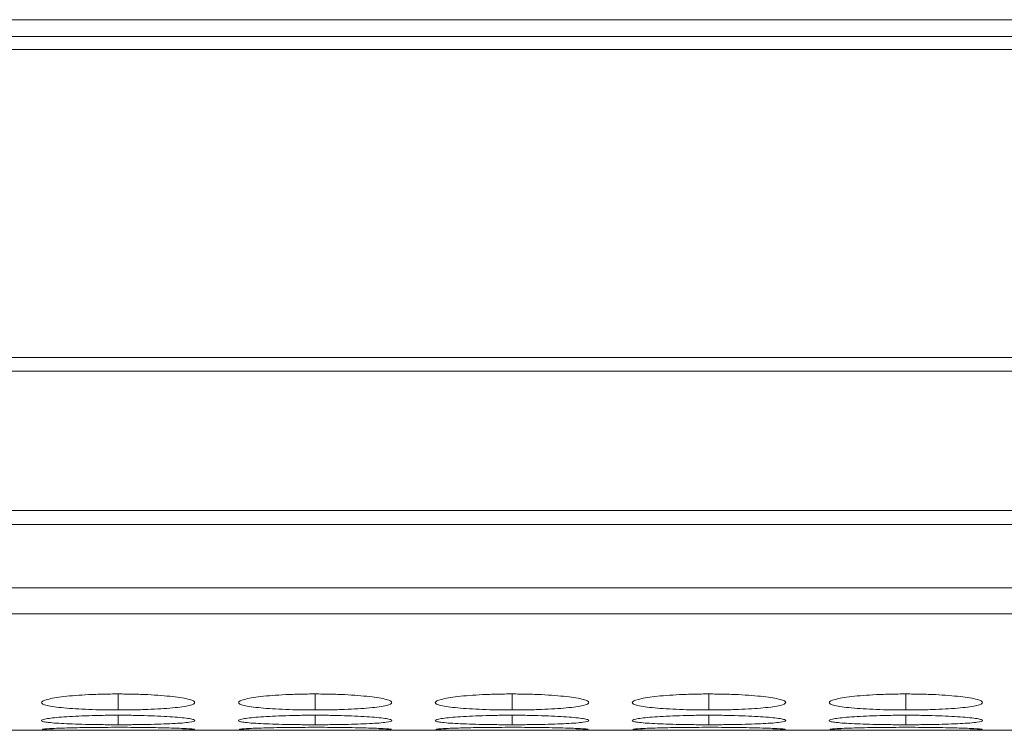
# Model space of a CAD drawing. Units: millimetres. Extents: x 482 to 20086, y 2577 to 12871.
# Drawn here: x 12801 to 12839, y 4640 to 4668 of the extents above; entities that cross this region are included whole.
import ezdxf

# ---------------------------------------------------------------- set-up
doc = ezdxf.new("R2010")
doc.units = ezdxf.units.MM
doc.layers.add('Flowair1', color=7, linetype='Continuous')

msp = doc.modelspace()

# ---------------------------------------------------------------- linework, layer by layer
at = {"layer": 'Flowair1', "color": 7, "linetype": 'Continuous', "lineweight": 15}
for p, q in [((11988.779, 4668.011), (13986.779, 4668.011)), ((12978.279, 4667.356), (11988.279, 4667.356)), ((11988.279, 4666.842), (12978.279, 4666.842)), ((12978.279, 4654.796), (11988.279, 4654.796)), ((11988.279, 4654.253), (12978.279, 4654.253)), ((12978.279, 4648.799), (11988.279, 4648.799)), ((11988.279, 4648.261), (12978.279, 4648.261)), ((11988.279, 4645.781), (12978.279, 4645.781)), ((11988.279, 4644.754), (12978.279, 4644.754)), ((12669.445, 4640.202), (12978.279, 4640.202))]:
    msp.add_line(p, q, dxfattribs=at)
at = {"layer": 'Flowair1', "color": 8, "linetype": 'Continuous', "lineweight": 15}
for p, q in [((12804.73, 4641.624), (12804.73, 4641)), ((12812.43, 4641.624), (12812.43, 4641)), ((12820.13, 4641.624), (12820.13, 4641)), ((12827.83, 4641.624), (12827.83, 4641)), ((12835.53, 4641.624), (12835.53, 4641)), ((12804.73, 4640.792), (12804.73, 4640.421)), ((12812.43, 4640.792), (12812.43, 4640.421)), ((12820.13, 4640.792), (12820.13, 4640.421)), ((12827.83, 4640.792), (12827.83, 4640.421)), ((12835.53, 4640.792), (12835.53, 4640.421))]:
    msp.add_line(p, q, dxfattribs=at)
at = {"layer": 'Flowair1', "color": 7, "linetype": 'Continuous', "lineweight": 15}
for points, knots in [([(12804.729, 4641.624), (12804.531, 4641.624), (12804.335, 4641.622), (12803.951, 4641.614), (12803.76, 4641.607), (12803.395, 4641.589), (12803.224, 4641.578), (12802.9, 4641.553), (12802.746, 4641.538), (12802.47, 4641.506), (12802.348, 4641.488), (12802.131, 4641.451), (12802.038, 4641.432), (12801.815, 4641.372), (12801.733, 4641.33), (12801.727, 4641.269), (12801.745, 4641.249), (12801.818, 4641.21), (12801.873, 4641.191), (12802.024, 4641.155), (12802.12, 4641.138), (12802.342, 4641.107), (12802.467, 4641.093), (12802.748, 4641.067), (12802.899, 4641.055), (12803.223, 4641.035), (12803.396, 4641.026), (12803.761, 4641.012), (12803.948, 4641.007), (12804.333, 4641.001), (12804.531, 4641), (12804.73, 4641)], [0, 0, 0, 0, 0.0625, 0.0625, 0.125, 0.125, 0.1875, 0.1875, 0.25, 0.25, 0.3125, 0.3125, 0.375, 0.375, 0.5, 0.5, 0.5625, 0.5625, 0.625, 0.625, 0.6875, 0.6875, 0.75, 0.75, 0.8125, 0.8125, 0.875, 0.875, 0.9375, 0.9375, 1, 1, 1, 1]), ([(12804.73, 4641), (12804.928, 4641), (12805.124, 4641.001), (12805.509, 4641.007), (12805.7, 4641.012), (12806.064, 4641.026), (12806.236, 4641.035), (12806.559, 4641.055), (12806.712, 4641.067), (12806.99, 4641.093), (12807.117, 4641.107), (12807.341, 4641.138), (12807.435, 4641.155), (12807.658, 4641.208), (12807.729, 4641.248), (12807.729, 4641.31), (12807.712, 4641.331), (12807.642, 4641.372), (12807.588, 4641.392), (12807.437, 4641.432), (12807.34, 4641.451), (12807.119, 4641.488), (12806.994, 4641.505), (12806.575, 4641.554), (12806.248, 4641.58), (12805.699, 4641.607), (12805.512, 4641.613), (12805.126, 4641.622), (12804.928, 4641.624), (12804.729, 4641.624)], [0, 0, 0, 0, 0.0625, 0.0625, 0.125, 0.125, 0.1875, 0.1875, 0.25, 0.25, 0.3125, 0.3125, 0.375, 0.375, 0.5, 0.5, 0.5625, 0.5625, 0.625, 0.625, 0.6875, 0.6875, 0.75, 0.75, 0.875, 0.875, 0.9375, 0.9375, 1, 1, 1, 1]), ([(12812.429, 4641.624), (12812.231, 4641.624), (12812.035, 4641.622), (12811.651, 4641.614), (12811.46, 4641.607), (12811.095, 4641.589), (12810.924, 4641.578), (12810.6, 4641.553), (12810.446, 4641.538), (12810.17, 4641.506), (12810.048, 4641.488), (12809.831, 4641.451), (12809.738, 4641.432), (12809.515, 4641.372), (12809.433, 4641.33), (12809.427, 4641.269), (12809.445, 4641.249), (12809.518, 4641.21), (12809.573, 4641.191), (12809.724, 4641.155), (12809.82, 4641.138), (12810.042, 4641.107), (12810.167, 4641.093), (12810.448, 4641.067), (12810.599, 4641.055), (12810.923, 4641.035), (12811.096, 4641.026), (12811.461, 4641.012), (12811.648, 4641.007), (12812.033, 4641.001), (12812.231, 4641), (12812.43, 4641)], [0, 0, 0, 0, 0.0625, 0.0625, 0.125, 0.125, 0.1875, 0.1875, 0.25, 0.25, 0.3125, 0.3125, 0.375, 0.375, 0.5, 0.5, 0.5625, 0.5625, 0.625, 0.625, 0.6875, 0.6875, 0.75, 0.75, 0.8125, 0.8125, 0.875, 0.875, 0.9375, 0.9375, 1, 1, 1, 1]), ([(12812.43, 4641), (12812.628, 4641), (12812.824, 4641.001), (12813.209, 4641.007), (12813.4, 4641.012), (12813.764, 4641.026), (12813.936, 4641.035), (12814.259, 4641.055), (12814.412, 4641.067), (12814.69, 4641.093), (12814.817, 4641.107), (12815.041, 4641.138), (12815.135, 4641.155), (12815.358, 4641.208), (12815.429, 4641.248), (12815.429, 4641.31), (12815.412, 4641.331), (12815.342, 4641.372), (12815.288, 4641.392), (12815.137, 4641.432), (12815.04, 4641.451), (12814.819, 4641.488), (12814.694, 4641.505), (12814.275, 4641.554), (12813.948, 4641.58), (12813.399, 4641.607), (12813.212, 4641.613), (12812.826, 4641.622), (12812.628, 4641.624), (12812.429, 4641.624)], [0, 0, 0, 0, 0.0625, 0.0625, 0.125, 0.125, 0.1875, 0.1875, 0.25, 0.25, 0.3125, 0.3125, 0.375, 0.375, 0.5, 0.5, 0.5625, 0.5625, 0.625, 0.625, 0.6875, 0.6875, 0.75, 0.75, 0.875, 0.875, 0.9375, 0.9375, 1, 1, 1, 1]), ([(12820.129, 4641.624), (12819.931, 4641.624), (12819.735, 4641.622), (12819.351, 4641.614), (12819.16, 4641.607), (12818.795, 4641.589), (12818.624, 4641.578), (12818.3, 4641.553), (12818.146, 4641.538), (12817.87, 4641.506), (12817.748, 4641.488), (12817.531, 4641.451), (12817.438, 4641.432), (12817.215, 4641.372), (12817.133, 4641.33), (12817.127, 4641.269), (12817.145, 4641.249), (12817.218, 4641.21), (12817.273, 4641.191), (12817.424, 4641.155), (12817.52, 4641.138), (12817.742, 4641.107), (12817.867, 4641.093), (12818.148, 4641.067), (12818.299, 4641.055), (12818.623, 4641.035), (12818.796, 4641.026), (12819.161, 4641.012), (12819.348, 4641.007), (12819.733, 4641.001), (12819.931, 4641), (12820.13, 4641)], [0, 0, 0, 0, 0.0625, 0.0625, 0.125, 0.125, 0.1875, 0.1875, 0.25, 0.25, 0.3125, 0.3125, 0.375, 0.375, 0.5, 0.5, 0.5625, 0.5625, 0.625, 0.625, 0.6875, 0.6875, 0.75, 0.75, 0.8125, 0.8125, 0.875, 0.875, 0.9375, 0.9375, 1, 1, 1, 1]), ([(12820.13, 4641), (12820.328, 4641), (12820.524, 4641.001), (12820.909, 4641.007), (12821.1, 4641.012), (12821.464, 4641.026), (12821.636, 4641.035), (12821.959, 4641.055), (12822.112, 4641.067), (12822.39, 4641.093), (12822.517, 4641.107), (12822.741, 4641.138), (12822.835, 4641.155), (12823.058, 4641.208), (12823.129, 4641.248), (12823.129, 4641.31), (12823.112, 4641.331), (12823.042, 4641.372), (12822.988, 4641.392), (12822.837, 4641.432), (12822.74, 4641.451), (12822.519, 4641.488), (12822.394, 4641.505), (12821.975, 4641.554), (12821.648, 4641.58), (12821.099, 4641.607), (12820.912, 4641.613), (12820.526, 4641.622), (12820.328, 4641.624), (12820.129, 4641.624)], [0, 0, 0, 0, 0.0625, 0.0625, 0.125, 0.125, 0.1875, 0.1875, 0.25, 0.25, 0.3125, 0.3125, 0.375, 0.375, 0.5, 0.5, 0.5625, 0.5625, 0.625, 0.625, 0.6875, 0.6875, 0.75, 0.75, 0.875, 0.875, 0.9375, 0.9375, 1, 1, 1, 1]), ([(12827.829, 4641.624), (12827.631, 4641.624), (12827.435, 4641.622), (12827.051, 4641.614), (12826.86, 4641.607), (12826.495, 4641.589), (12826.324, 4641.578), (12826, 4641.553), (12825.846, 4641.538), (12825.57, 4641.506), (12825.448, 4641.488), (12825.231, 4641.451), (12825.138, 4641.432), (12824.915, 4641.372), (12824.833, 4641.33), (12824.827, 4641.269), (12824.845, 4641.249), (12824.918, 4641.21), (12824.973, 4641.191), (12825.124, 4641.155), (12825.22, 4641.138), (12825.442, 4641.107), (12825.567, 4641.093), (12825.848, 4641.067), (12825.999, 4641.055), (12826.323, 4641.035), (12826.496, 4641.026), (12826.861, 4641.012), (12827.048, 4641.007), (12827.433, 4641.001), (12827.631, 4641), (12827.83, 4641)], [0, 0, 0, 0, 0.0625, 0.0625, 0.125, 0.125, 0.1875, 0.1875, 0.25, 0.25, 0.3125, 0.3125, 0.375, 0.375, 0.5, 0.5, 0.5625, 0.5625, 0.625, 0.625, 0.6875, 0.6875, 0.75, 0.75, 0.8125, 0.8125, 0.875, 0.875, 0.9375, 0.9375, 1, 1, 1, 1]), ([(12827.83, 4641), (12828.028, 4641), (12828.224, 4641.001), (12828.609, 4641.007), (12828.8, 4641.012), (12829.164, 4641.026), (12829.336, 4641.035), (12829.659, 4641.055), (12829.812, 4641.067), (12830.09, 4641.093), (12830.217, 4641.107), (12830.441, 4641.138), (12830.535, 4641.155), (12830.758, 4641.208), (12830.829, 4641.248), (12830.829, 4641.31), (12830.812, 4641.331), (12830.742, 4641.372), (12830.688, 4641.392), (12830.537, 4641.432), (12830.44, 4641.451), (12830.219, 4641.488), (12830.094, 4641.505), (12829.675, 4641.554), (12829.348, 4641.58), (12828.799, 4641.607), (12828.612, 4641.613), (12828.226, 4641.622), (12828.028, 4641.624), (12827.829, 4641.624)], [0, 0, 0, 0, 0.0625, 0.0625, 0.125, 0.125, 0.1875, 0.1875, 0.25, 0.25, 0.3125, 0.3125, 0.375, 0.375, 0.5, 0.5, 0.5625, 0.5625, 0.625, 0.625, 0.6875, 0.6875, 0.75, 0.75, 0.875, 0.875, 0.9375, 0.9375, 1, 1, 1, 1]), ([(12835.529, 4641.624), (12835.331, 4641.624), (12835.135, 4641.622), (12834.751, 4641.614), (12834.56, 4641.607), (12834.195, 4641.589), (12834.024, 4641.578), (12833.7, 4641.553), (12833.546, 4641.538), (12833.27, 4641.506), (12833.148, 4641.488), (12832.931, 4641.451), (12832.838, 4641.432), (12832.615, 4641.372), (12832.533, 4641.33), (12832.527, 4641.269), (12832.545, 4641.249), (12832.618, 4641.21), (12832.673, 4641.191), (12832.824, 4641.155), (12832.92, 4641.138), (12833.142, 4641.107), (12833.267, 4641.093), (12833.548, 4641.067), (12833.699, 4641.055), (12834.023, 4641.035), (12834.196, 4641.026), (12834.561, 4641.012), (12834.748, 4641.007), (12835.133, 4641.001), (12835.331, 4641), (12835.53, 4641)], [0, 0, 0, 0, 0.0625, 0.0625, 0.125, 0.125, 0.1875, 0.1875, 0.25, 0.25, 0.3125, 0.3125, 0.375, 0.375, 0.5, 0.5, 0.5625, 0.5625, 0.625, 0.625, 0.6875, 0.6875, 0.75, 0.75, 0.8125, 0.8125, 0.875, 0.875, 0.9375, 0.9375, 1, 1, 1, 1]), ([(12835.53, 4641), (12835.728, 4641), (12835.924, 4641.001), (12836.309, 4641.007), (12836.5, 4641.012), (12836.864, 4641.026), (12837.036, 4641.035), (12837.359, 4641.055), (12837.512, 4641.067), (12837.79, 4641.093), (12837.917, 4641.107), (12838.141, 4641.138), (12838.235, 4641.155), (12838.458, 4641.208), (12838.529, 4641.248), (12838.529, 4641.31), (12838.512, 4641.331), (12838.442, 4641.372), (12838.388, 4641.392), (12838.237, 4641.432), (12838.14, 4641.451), (12837.919, 4641.488), (12837.794, 4641.505), (12837.375, 4641.554), (12837.048, 4641.58), (12836.499, 4641.607), (12836.312, 4641.613), (12835.926, 4641.622), (12835.728, 4641.624), (12835.529, 4641.624)], [0, 0, 0, 0, 0.0625, 0.0625, 0.125, 0.125, 0.1875, 0.1875, 0.25, 0.25, 0.3125, 0.3125, 0.375, 0.375, 0.5, 0.5, 0.5625, 0.5625, 0.625, 0.625, 0.6875, 0.6875, 0.75, 0.75, 0.875, 0.875, 0.9375, 0.9375, 1, 1, 1, 1]), ([(12804.729, 4640.792), (12804.531, 4640.792), (12804.335, 4640.791), (12803.951, 4640.785), (12803.76, 4640.781), (12803.395, 4640.769), (12803.224, 4640.762), (12802.9, 4640.746), (12802.746, 4640.737), (12802.47, 4640.716), (12802.348, 4640.705), (12802.131, 4640.682), (12802.038, 4640.67), (12801.815, 4640.634), (12801.733, 4640.608), (12801.727, 4640.572), (12801.745, 4640.56), (12801.818, 4640.537), (12801.873, 4640.526), (12802.024, 4640.506), (12802.12, 4640.497), (12802.342, 4640.479), (12802.467, 4640.471), (12802.748, 4640.457), (12802.899, 4640.451), (12803.223, 4640.44), (12803.396, 4640.435), (12803.761, 4640.428), (12803.948, 4640.425), (12804.333, 4640.422), (12804.531, 4640.421), (12804.73, 4640.421)], [0, 0, 0, 0, 0.0625, 0.0625, 0.125, 0.125, 0.1875, 0.1875, 0.25, 0.25, 0.3125, 0.3125, 0.375, 0.375, 0.5, 0.5, 0.5625, 0.5625, 0.625, 0.625, 0.6875, 0.6875, 0.75, 0.75, 0.8125, 0.8125, 0.875, 0.875, 0.9375, 0.9375, 1, 1, 1, 1]), ([(12804.73, 4640.421), (12804.928, 4640.421), (12805.124, 4640.422), (12805.509, 4640.425), (12805.7, 4640.428), (12806.064, 4640.435), (12806.236, 4640.44), (12806.559, 4640.451), (12806.712, 4640.457), (12806.99, 4640.471), (12807.117, 4640.479), (12807.341, 4640.497), (12807.435, 4640.506), (12807.658, 4640.536), (12807.729, 4640.56), (12807.729, 4640.596), (12807.712, 4640.609), (12807.642, 4640.634), (12807.588, 4640.646), (12807.437, 4640.67), (12807.34, 4640.682), (12807.119, 4640.705), (12806.994, 4640.716), (12806.575, 4640.747), (12806.248, 4640.763), (12805.699, 4640.78), (12805.512, 4640.785), (12805.126, 4640.791), (12804.928, 4640.792), (12804.729, 4640.792)], [0, 0, 0, 0, 0.0625, 0.0625, 0.125, 0.125, 0.1875, 0.1875, 0.25, 0.25, 0.3125, 0.3125, 0.375, 0.375, 0.5, 0.5, 0.5625, 0.5625, 0.625, 0.625, 0.6875, 0.6875, 0.75, 0.75, 0.875, 0.875, 0.9375, 0.9375, 1, 1, 1, 1]), ([(12812.429, 4640.792), (12812.231, 4640.792), (12812.035, 4640.791), (12811.651, 4640.785), (12811.46, 4640.781), (12811.095, 4640.769), (12810.924, 4640.762), (12810.6, 4640.746), (12810.446, 4640.737), (12810.17, 4640.716), (12810.048, 4640.705), (12809.831, 4640.682), (12809.738, 4640.67), (12809.515, 4640.634), (12809.433, 4640.608), (12809.427, 4640.572), (12809.445, 4640.56), (12809.518, 4640.537), (12809.573, 4640.526), (12809.724, 4640.506), (12809.82, 4640.497), (12810.042, 4640.479), (12810.167, 4640.471), (12810.448, 4640.457), (12810.599, 4640.451), (12810.923, 4640.44), (12811.096, 4640.435), (12811.461, 4640.428), (12811.648, 4640.425), (12812.033, 4640.422), (12812.231, 4640.421), (12812.43, 4640.421)], [0, 0, 0, 0, 0.0625, 0.0625, 0.125, 0.125, 0.1875, 0.1875, 0.25, 0.25, 0.3125, 0.3125, 0.375, 0.375, 0.5, 0.5, 0.5625, 0.5625, 0.625, 0.625, 0.6875, 0.6875, 0.75, 0.75, 0.8125, 0.8125, 0.875, 0.875, 0.9375, 0.9375, 1, 1, 1, 1]), ([(12812.43, 4640.421), (12812.628, 4640.421), (12812.824, 4640.422), (12813.209, 4640.425), (12813.4, 4640.428), (12813.764, 4640.435), (12813.936, 4640.44), (12814.259, 4640.451), (12814.412, 4640.457), (12814.69, 4640.471), (12814.817, 4640.479), (12815.041, 4640.497), (12815.135, 4640.506), (12815.358, 4640.536), (12815.429, 4640.56), (12815.429, 4640.596), (12815.412, 4640.609), (12815.342, 4640.634), (12815.288, 4640.646), (12815.137, 4640.67), (12815.04, 4640.682), (12814.819, 4640.705), (12814.694, 4640.716), (12814.275, 4640.747), (12813.948, 4640.763), (12813.399, 4640.78), (12813.212, 4640.785), (12812.826, 4640.791), (12812.628, 4640.792), (12812.429, 4640.792)], [0, 0, 0, 0, 0.0625, 0.0625, 0.125, 0.125, 0.1875, 0.1875, 0.25, 0.25, 0.3125, 0.3125, 0.375, 0.375, 0.5, 0.5, 0.5625, 0.5625, 0.625, 0.625, 0.6875, 0.6875, 0.75, 0.75, 0.875, 0.875, 0.9375, 0.9375, 1, 1, 1, 1]), ([(12820.129, 4640.792), (12819.931, 4640.792), (12819.735, 4640.791), (12819.351, 4640.785), (12819.16, 4640.781), (12818.795, 4640.769), (12818.624, 4640.762), (12818.3, 4640.746), (12818.146, 4640.737), (12817.87, 4640.716), (12817.748, 4640.705), (12817.531, 4640.682), (12817.438, 4640.67), (12817.215, 4640.634), (12817.133, 4640.608), (12817.127, 4640.572), (12817.145, 4640.56), (12817.218, 4640.537), (12817.273, 4640.526), (12817.424, 4640.506), (12817.52, 4640.497), (12817.742, 4640.479), (12817.867, 4640.471), (12818.148, 4640.457), (12818.299, 4640.451), (12818.623, 4640.44), (12818.796, 4640.435), (12819.161, 4640.428), (12819.348, 4640.425), (12819.733, 4640.422), (12819.931, 4640.421), (12820.13, 4640.421)], [0, 0, 0, 0, 0.0625, 0.0625, 0.125, 0.125, 0.1875, 0.1875, 0.25, 0.25, 0.3125, 0.3125, 0.375, 0.375, 0.5, 0.5, 0.5625, 0.5625, 0.625, 0.625, 0.6875, 0.6875, 0.75, 0.75, 0.8125, 0.8125, 0.875, 0.875, 0.9375, 0.9375, 1, 1, 1, 1]), ([(12820.13, 4640.421), (12820.328, 4640.421), (12820.524, 4640.422), (12820.909, 4640.425), (12821.1, 4640.428), (12821.464, 4640.435), (12821.636, 4640.44), (12821.959, 4640.451), (12822.112, 4640.457), (12822.39, 4640.471), (12822.517, 4640.479), (12822.741, 4640.497), (12822.835, 4640.506), (12823.058, 4640.536), (12823.129, 4640.56), (12823.129, 4640.596), (12823.112, 4640.609), (12823.042, 4640.634), (12822.988, 4640.646), (12822.837, 4640.67), (12822.74, 4640.682), (12822.519, 4640.705), (12822.394, 4640.716), (12821.975, 4640.747), (12821.648, 4640.763), (12821.099, 4640.78), (12820.912, 4640.785), (12820.526, 4640.791), (12820.328, 4640.792), (12820.129, 4640.792)], [0, 0, 0, 0, 0.0625, 0.0625, 0.125, 0.125, 0.1875, 0.1875, 0.25, 0.25, 0.3125, 0.3125, 0.375, 0.375, 0.5, 0.5, 0.5625, 0.5625, 0.625, 0.625, 0.6875, 0.6875, 0.75, 0.75, 0.875, 0.875, 0.9375, 0.9375, 1, 1, 1, 1]), ([(12827.829, 4640.792), (12827.631, 4640.792), (12827.435, 4640.791), (12827.051, 4640.785), (12826.86, 4640.781), (12826.495, 4640.769), (12826.324, 4640.762), (12826, 4640.746), (12825.846, 4640.737), (12825.57, 4640.716), (12825.448, 4640.705), (12825.231, 4640.682), (12825.138, 4640.67), (12824.915, 4640.634), (12824.833, 4640.608), (12824.827, 4640.572), (12824.845, 4640.56), (12824.918, 4640.537), (12824.973, 4640.526), (12825.124, 4640.506), (12825.22, 4640.497), (12825.442, 4640.479), (12825.567, 4640.471), (12825.848, 4640.457), (12825.999, 4640.451), (12826.323, 4640.44), (12826.496, 4640.435), (12826.861, 4640.428), (12827.048, 4640.425), (12827.433, 4640.422), (12827.631, 4640.421), (12827.83, 4640.421)], [0, 0, 0, 0, 0.0625, 0.0625, 0.125, 0.125, 0.1875, 0.1875, 0.25, 0.25, 0.3125, 0.3125, 0.375, 0.375, 0.5, 0.5, 0.5625, 0.5625, 0.625, 0.625, 0.6875, 0.6875, 0.75, 0.75, 0.8125, 0.8125, 0.875, 0.875, 0.9375, 0.9375, 1, 1, 1, 1]), ([(12827.83, 4640.421), (12828.028, 4640.421), (12828.224, 4640.422), (12828.609, 4640.425), (12828.8, 4640.428), (12829.164, 4640.435), (12829.336, 4640.44), (12829.659, 4640.451), (12829.812, 4640.457), (12830.09, 4640.471), (12830.217, 4640.479), (12830.441, 4640.497), (12830.535, 4640.506), (12830.758, 4640.536), (12830.829, 4640.56), (12830.829, 4640.596), (12830.812, 4640.609), (12830.742, 4640.634), (12830.688, 4640.646), (12830.537, 4640.67), (12830.44, 4640.682), (12830.219, 4640.705), (12830.094, 4640.716), (12829.675, 4640.747), (12829.348, 4640.763), (12828.799, 4640.78), (12828.612, 4640.785), (12828.226, 4640.791), (12828.028, 4640.792), (12827.829, 4640.792)], [0, 0, 0, 0, 0.0625, 0.0625, 0.125, 0.125, 0.1875, 0.1875, 0.25, 0.25, 0.3125, 0.3125, 0.375, 0.375, 0.5, 0.5, 0.5625, 0.5625, 0.625, 0.625, 0.6875, 0.6875, 0.75, 0.75, 0.875, 0.875, 0.9375, 0.9375, 1, 1, 1, 1]), ([(12835.529, 4640.792), (12835.331, 4640.792), (12835.135, 4640.791), (12834.751, 4640.785), (12834.56, 4640.781), (12834.195, 4640.769), (12834.024, 4640.762), (12833.7, 4640.746), (12833.546, 4640.737), (12833.27, 4640.716), (12833.148, 4640.705), (12832.931, 4640.682), (12832.838, 4640.67), (12832.615, 4640.634), (12832.533, 4640.608), (12832.527, 4640.572), (12832.545, 4640.56), (12832.618, 4640.537), (12832.673, 4640.526), (12832.824, 4640.506), (12832.92, 4640.497), (12833.142, 4640.479), (12833.267, 4640.471), (12833.548, 4640.457), (12833.699, 4640.451), (12834.023, 4640.44), (12834.196, 4640.435), (12834.561, 4640.428), (12834.748, 4640.425), (12835.133, 4640.422), (12835.331, 4640.421), (12835.53, 4640.421)], [0, 0, 0, 0, 0.0625, 0.0625, 0.125, 0.125, 0.1875, 0.1875, 0.25, 0.25, 0.3125, 0.3125, 0.375, 0.375, 0.5, 0.5, 0.5625, 0.5625, 0.625, 0.625, 0.6875, 0.6875, 0.75, 0.75, 0.8125, 0.8125, 0.875, 0.875, 0.9375, 0.9375, 1, 1, 1, 1]), ([(12835.53, 4640.421), (12835.728, 4640.421), (12835.924, 4640.422), (12836.309, 4640.425), (12836.5, 4640.428), (12836.864, 4640.435), (12837.036, 4640.44), (12837.359, 4640.451), (12837.512, 4640.457), (12837.79, 4640.471), (12837.917, 4640.479), (12838.141, 4640.497), (12838.235, 4640.506), (12838.458, 4640.536), (12838.529, 4640.56), (12838.529, 4640.596), (12838.512, 4640.609), (12838.442, 4640.634), (12838.388, 4640.646), (12838.237, 4640.67), (12838.14, 4640.682), (12837.919, 4640.705), (12837.794, 4640.716), (12837.375, 4640.747), (12837.048, 4640.763), (12836.499, 4640.78), (12836.312, 4640.785), (12835.926, 4640.791), (12835.728, 4640.792), (12835.529, 4640.792)], [0, 0, 0, 0, 0.0625, 0.0625, 0.125, 0.125, 0.1875, 0.1875, 0.25, 0.25, 0.3125, 0.3125, 0.375, 0.375, 0.5, 0.5, 0.5625, 0.5625, 0.625, 0.625, 0.6875, 0.6875, 0.75, 0.75, 0.875, 0.875, 0.9375, 0.9375, 1, 1, 1, 1]), ([(12804.729, 4640.32), (12804.376, 4640.319), (12803.679, 4640.316), (12802.781, 4640.298), (12802.131, 4640.276), (12801.762, 4640.254), (12801.769, 4640.243), (12801.772, 4640.239)], [0, 0, 0, 0, 0.222393, 0.439329, 0.64633, 0.860166, 1, 1, 1, 1]), ([(12807.697, 4640.24), (12807.706, 4640.242), (12807.741, 4640.251), (12807.457, 4640.27), (12806.831, 4640.294), (12805.985, 4640.313), (12805.223, 4640.319), (12804.809, 4640.32), (12804.729, 4640.32)], [0, 0, 0, 0, 0.075062, 0.308078, 0.510049, 0.735357, 0.94903, 1, 1, 1, 1]), ([(12812.429, 4640.32), (12812.076, 4640.319), (12811.379, 4640.316), (12810.481, 4640.298), (12809.831, 4640.276), (12809.462, 4640.254), (12809.469, 4640.243), (12809.472, 4640.239)], [0, 0, 0, 0, 0.222393, 0.439329, 0.64633, 0.860166, 1, 1, 1, 1]), ([(12815.397, 4640.24), (12815.406, 4640.242), (12815.441, 4640.251), (12815.157, 4640.27), (12814.531, 4640.294), (12813.685, 4640.313), (12812.923, 4640.319), (12812.509, 4640.32), (12812.429, 4640.32)], [0, 0, 0, 0, 0.075062, 0.308076, 0.510047, 0.735354, 0.94903, 1, 1, 1, 1]), ([(12820.129, 4640.32), (12819.776, 4640.319), (12819.079, 4640.316), (12818.181, 4640.298), (12817.531, 4640.276), (12817.162, 4640.254), (12817.169, 4640.243), (12817.172, 4640.239)], [0, 0, 0, 0, 0.222393, 0.439329, 0.64633, 0.860166, 1, 1, 1, 1]), ([(12823.097, 4640.24), (12823.106, 4640.242), (12823.141, 4640.251), (12822.857, 4640.27), (12822.231, 4640.294), (12821.385, 4640.313), (12820.623, 4640.319), (12820.209, 4640.32), (12820.129, 4640.32)], [0, 0, 0, 0, 0.075062, 0.308076, 0.510047, 0.735354, 0.94903, 1, 1, 1, 1]), ([(12827.829, 4640.32), (12827.476, 4640.319), (12826.779, 4640.316), (12825.881, 4640.298), (12825.231, 4640.276), (12824.862, 4640.254), (12824.869, 4640.243), (12824.872, 4640.239)], [0, 0, 0, 0, 0.222393, 0.439331, 0.646331, 0.860167, 1, 1, 1, 1]), ([(12830.797, 4640.24), (12830.806, 4640.242), (12830.841, 4640.251), (12830.557, 4640.27), (12829.931, 4640.294), (12829.085, 4640.313), (12828.323, 4640.319), (12827.909, 4640.32), (12827.829, 4640.32)], [0, 0, 0, 0, 0.075062, 0.308078, 0.510049, 0.735357, 0.949033, 1, 1, 1, 1]), ([(12835.529, 4640.32), (12835.176, 4640.319), (12834.479, 4640.316), (12833.581, 4640.298), (12832.931, 4640.276), (12832.562, 4640.254), (12832.569, 4640.243), (12832.572, 4640.239)], [0, 0, 0, 0, 0.222393, 0.439329, 0.64633, 0.860166, 1, 1, 1, 1]), ([(12838.497, 4640.24), (12838.506, 4640.242), (12838.541, 4640.251), (12838.257, 4640.27), (12837.631, 4640.294), (12836.785, 4640.313), (12836.023, 4640.319), (12835.609, 4640.32), (12835.529, 4640.32)], [0, 0, 0, 0, 0.075062, 0.308078, 0.510049, 0.735357, 0.94903, 1, 1, 1, 1]), ([(12801.754, 4640.231), (12801.833, 4640.226), (12801.987, 4640.216), (12802.632, 4640.208), (12803.466, 4640.204), (12804.232, 4640.204), (12804.654, 4640.204), (12804.73, 4640.204)], [0, 0, 0, 0, 0.2391098, 0.4629847, 0.704703, 0.9468255, 1, 1, 1, 1]), ([(12804.73, 4640.204), (12805.077, 4640.204), (12805.415, 4640.204), (12806.071, 4640.205), (12806.365, 4640.206), (12806.765, 4640.209), (12806.888, 4640.21), (12807.114, 4640.212), (12807.218, 4640.214), (12807.49, 4640.219), (12807.61, 4640.223), (12807.674, 4640.229)], [0, 0, 0, 0, 0.25, 0.25, 0.5, 0.5, 0.625, 0.625, 0.75, 0.75, 1, 1, 1, 1]), ([(12809.454, 4640.231), (12809.501, 4640.225), (12809.611, 4640.22), (12809.873, 4640.215), (12809.974, 4640.213), (12810.2, 4640.21), (12810.326, 4640.209), (12810.596, 4640.207), (12810.74, 4640.206), (12811.045, 4640.205), (12811.208, 4640.205), (12811.544, 4640.204), (12811.716, 4640.204), (12812.068, 4640.204), (12812.249, 4640.204), (12812.43, 4640.204)], [0, 0, 0, 0, 0.25, 0.25, 0.375, 0.375, 0.5, 0.5, 0.625, 0.625, 0.75, 0.75, 0.875, 0.875, 1, 1, 1, 1]), ([(12812.43, 4640.204), (12812.777, 4640.204), (12813.115, 4640.204), (12813.771, 4640.205), (12814.065, 4640.206), (12814.465, 4640.209), (12814.588, 4640.21), (12814.814, 4640.212), (12814.918, 4640.214), (12815.19, 4640.219), (12815.31, 4640.223), (12815.374, 4640.229)], [0, 0, 0, 0, 0.25, 0.25, 0.5, 0.5, 0.625, 0.625, 0.75, 0.75, 1, 1, 1, 1]), ([(12817.154, 4640.231), (12817.201, 4640.225), (12817.311, 4640.22), (12817.573, 4640.215), (12817.674, 4640.213), (12817.9, 4640.21), (12818.026, 4640.209), (12818.296, 4640.207), (12818.44, 4640.206), (12818.745, 4640.205), (12818.908, 4640.205), (12819.244, 4640.204), (12819.416, 4640.204), (12819.768, 4640.204), (12819.949, 4640.204), (12820.13, 4640.204)], [0, 0, 0, 0, 0.25, 0.25, 0.375, 0.375, 0.5, 0.5, 0.625, 0.625, 0.75, 0.75, 0.875, 0.875, 1, 1, 1, 1]), ([(12820.13, 4640.204), (12820.477, 4640.204), (12820.815, 4640.204), (12821.471, 4640.205), (12821.765, 4640.206), (12822.165, 4640.209), (12822.288, 4640.21), (12822.514, 4640.212), (12822.618, 4640.214), (12822.89, 4640.219), (12823.01, 4640.223), (12823.074, 4640.229)], [0, 0, 0, 0, 0.25, 0.25, 0.5, 0.5, 0.625, 0.625, 0.75, 0.75, 1, 1, 1, 1]), ([(12824.854, 4640.231), (12824.901, 4640.225), (12825.011, 4640.22), (12825.273, 4640.215), (12825.374, 4640.213), (12825.6, 4640.21), (12825.726, 4640.209), (12825.996, 4640.207), (12826.14, 4640.206), (12826.445, 4640.205), (12826.608, 4640.205), (12826.944, 4640.204), (12827.116, 4640.204), (12827.468, 4640.204), (12827.649, 4640.204), (12827.83, 4640.204)], [0, 0, 0, 0, 0.25, 0.25, 0.375, 0.375, 0.5, 0.5, 0.625, 0.625, 0.75, 0.75, 0.875, 0.875, 1, 1, 1, 1]), ([(12827.83, 4640.204), (12828.177, 4640.204), (12828.515, 4640.204), (12829.171, 4640.205), (12829.465, 4640.206), (12829.865, 4640.209), (12829.988, 4640.21), (12830.214, 4640.212), (12830.318, 4640.214), (12830.59, 4640.219), (12830.71, 4640.223), (12830.774, 4640.229)], [0, 0, 0, 0, 0.25, 0.25, 0.5, 0.5, 0.625, 0.625, 0.75, 0.75, 1, 1, 1, 1]), ([(12832.554, 4640.231), (12832.633, 4640.226), (12832.787, 4640.216), (12833.432, 4640.208), (12834.266, 4640.204), (12835.032, 4640.204), (12835.454, 4640.204), (12835.53, 4640.204)], [0, 0, 0, 0, 0.2391098, 0.4629847, 0.704703, 0.9468255, 1, 1, 1, 1]), ([(12835.53, 4640.204), (12835.877, 4640.204), (12836.215, 4640.204), (12836.871, 4640.205), (12837.165, 4640.206), (12837.565, 4640.209), (12837.688, 4640.21), (12837.914, 4640.212), (12838.018, 4640.214), (12838.29, 4640.219), (12838.41, 4640.223), (12838.474, 4640.229)], [0, 0, 0, 0, 0.25, 0.25, 0.5, 0.5, 0.625, 0.625, 0.75, 0.75, 1, 1, 1, 1])]:
    msp.add_open_spline(points, degree=3, knots=knots, dxfattribs=at)

doc.saveas('drawing.dxf')
